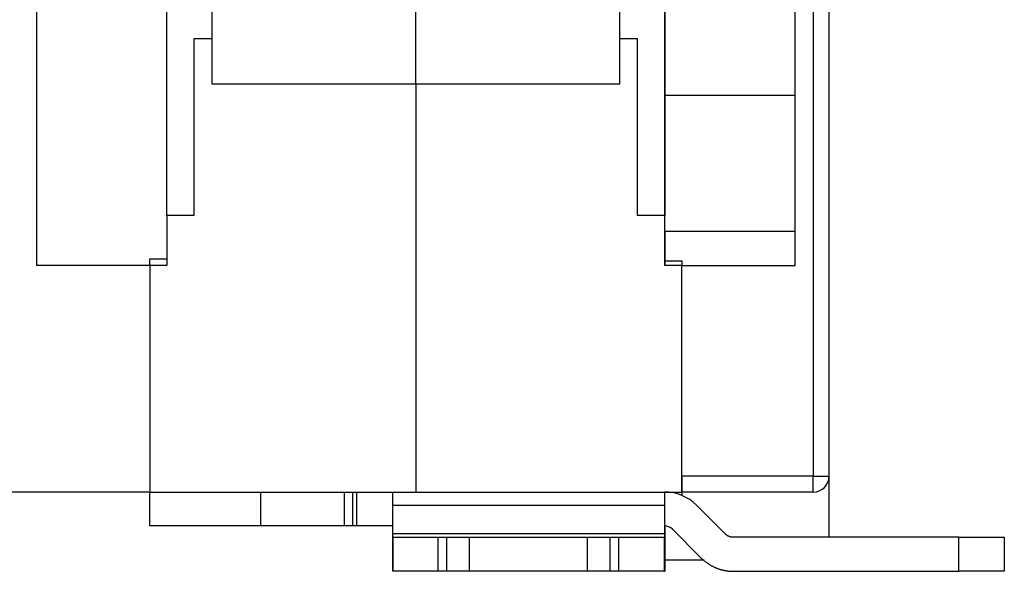
# Model space of a CAD drawing. Extents: x 47 to 594, y 0 to 391.
# Drawn here: x 470 to 514, y 273 to 297 of the extents above; entities that cross this region are included whole.
import ezdxf

# ---------------------------------------------------------------- set-up
doc = ezdxf.new("R2010")
doc.units = 0
doc.linetypes.add('HIDDENNEW0', pattern=[4.5, 1.5, -1.5, 1.5])
doc.layers.add('MUOTOVIIVAT', color=40, linetype='HIDDENNEW0')
doc.layers.add('TANGVIIVATNONDEF', color=3, linetype='HIDDENNEW0')

msp = doc.modelspace()

# ---------------------------------------------------------------- linework, layer by layer
at = {"layer": 'MUOTOVIIVAT', "color": 40, "linetype": 'CONTINUOUS'}
for p, q in [((470.9343, 327.84011), (470.9343, 286.24011)), ((505.94358, 327.14011), (505.94358, 276.94011)), ((498.69358, 293.74011), (498.69358, 326.34011)), ((504.44358, 290.74011), (504.44358, 326.34011)), ((476.68431, 288.44011), (476.6843, 307.24011)), ((498.68428, 307.24011), (498.6843, 291.84577)), ((478.6843, 294.24011), (478.6843, 297.76164)), ((487.6843, 294.24011), (487.6843, 297.76164)), ((496.6843, 297.76164), (496.6843, 294.24011)), ((478.6843, 296.24011), (477.8843, 296.24011)), ((477.8843, 296.24011), (477.8843, 288.44011)), ((497.4843, 296.24011), (496.6843, 296.24011)), ((497.4843, 288.44011), (497.4843, 296.24011)), ((487.68432, 294.24009), (478.68432, 294.24009)), ((487.6843, 294.24011), (487.6843, 276.24011)), ((496.68432, 294.24009), (487.68432, 294.24009)), ((504.4436, 293.74009), (498.69357, 293.74009)), ((498.69358, 287.74011), (498.69358, 293.74011)), ((498.68428, 291.84577), (498.68428, 289.63443)), ((504.44358, 286.24011), (504.44358, 290.74011)), ((498.6843, 289.63444), (498.68428, 288.44011)), ((477.8843, 288.44011), (476.6843, 288.44011)), ((476.6843, 288.44011), (476.6843, 286.24011)), ((498.6843, 288.44011), (497.4843, 288.44011)), ((498.6843, 286.24011), (498.6843, 288.44011)), ((504.4436, 287.74011), (498.69357, 287.74011)), ((498.69358, 287.74011), (498.69358, 286.44011)), ((475.9343, 286.24011), (475.9343, 286.54011)), ((475.9343, 286.54011), (476.6843, 286.54011)), ((498.69357, 286.4401), (498.69357, 286.2401)), ((498.69358, 286.44011), (499.44358, 286.44011)), ((499.44358, 286.44011), (499.44358, 286.24011)), ((475.9343, 286.24011), (470.9343, 286.24011)), ((476.6843, 286.24011), (475.9343, 286.24011)), ((475.9343, 286.24011), (475.9343, 276.24011)), ((499.4343, 286.24011), (498.6843, 286.24011)), ((499.4343, 276.24011), (499.4343, 286.24011)), ((499.4343, 286.24011), (499.44358, 286.24011)), ((499.44358, 286.24011), (504.44358, 286.24011)), ((499.44358, 276.94011), (499.44358, 286.24011)), ((499.44358, 284.74011), (499.43428, 284.7401)), ((499.44357, 284.04009), (499.43428, 284.04009)), ((499.43428, 278.44011), (499.44357, 278.44011)), ((499.43428, 277.74011), (499.44358, 277.74011)), ((499.44358, 276.94011), (499.44358, 276.24011)), ((505.94358, 276.94011), (505.94358, 274.24011)), ((475.9343, 276.24011), (464.4343, 276.24011)), ((475.9343, 274.74011), (475.9343, 276.24011)), ((475.9343, 276.24011), (487.6843, 276.24011)), ((480.8343, 274.74011), (480.8343, 276.24011)), ((484.5343, 274.74011), (484.5343, 276.24011)), ((484.88431, 276.2401), (484.88431, 274.74009)), ((485.08149, 274.74009), (485.08149, 276.2401)), ((486.67723, 275.65432), (486.67858, 276.24011)), ((487.6843, 276.24011), (499.4343, 276.24011)), ((498.67857, 276.24011), (498.67722, 275.65432)), ((499.4343, 276.24011), (499.4343, 276.09183)), ((499.44358, 276.24011), (499.4343, 276.24011)), ((505.24358, 276.24011), (499.44358, 276.24011)), ((486.67602, 274.38655), (486.67723, 275.65432)), ((486.67722, 275.6543), (498.67723, 275.6543)), ((498.67722, 275.65432), (498.67602, 274.38655)), ((501.36056, 274.38655), (500.0928, 275.65432)), ((480.8343, 274.74011), (475.9343, 274.74011)), ((484.5343, 274.74011), (480.8343, 274.74011)), ((484.88431, 274.74009), (484.5343, 274.74011)), ((485.08149, 274.74011), (484.8843, 274.74011)), ((486.67636, 274.74011), (485.08149, 274.74011)), ((498.67621, 274.59366), (498.69036, 274.59364)), ((498.67858, 274.74011), (498.67636, 274.74009)), ((498.69003, 274.73782), (498.69036, 274.59366)), ((498.69036, 274.59366), (498.69156, 273.32589)), ((498.69358, 273.24011), (498.69358, 274.73988)), ((499.03214, 274.59366), (500.2999, 273.32589)), ((486.66617, 274.24009), (486.66617, 272.74008)), ((486.66619, 272.74011), (486.66619, 274.24011)), ((486.66619, 274.24011), (488.66428, 274.24011)), ((498.67601, 274.38654), (486.676, 274.38654)), ((488.66428, 274.24011), (489.06428, 274.24011)), ((488.66429, 274.24009), (488.66429, 272.74008)), ((489.06428, 274.24011), (490.06523, 274.24011)), ((489.06429, 272.74008), (489.06429, 274.24009)), ((490.06523, 272.74011), (490.06523, 274.24011)), ((490.07, 274.24011), (495.26525, 274.24009)), ((495.26523, 274.24011), (495.26523, 272.74011)), ((495.26523, 274.24011), (496.26428, 274.24011)), ((496.26428, 274.24011), (496.66428, 274.24011)), ((496.26428, 274.24009), (496.26428, 272.74008)), ((496.66428, 274.24011), (498.66618, 274.24011)), ((496.66428, 272.74008), (496.66428, 274.24009)), ((498.66618, 274.24011), (498.66618, 272.74011)), ((498.66619, 274.24009), (498.67568, 274.24011)), ((511.68047, 274.24011), (501.71411, 274.24011)), ((511.68046, 272.74008), (511.68046, 274.24009)), ((511.68047, 274.24011), (513.68237, 274.24011)), ((513.68236, 274.24009), (513.68962, 274.24011)), ((513.68237, 274.24011), (513.68237, 272.74011)), ((513.68962, 274.24011), (513.68962, 272.74011)), ((498.69158, 273.32588), (498.66618, 273.32589)), ((498.69358, 273.24011), (500.42831, 273.24009)), ((488.66428, 272.74011), (486.66619, 272.74011)), ((489.06428, 272.74011), (488.66428, 272.74011)), ((490.06523, 272.74011), (489.06428, 272.74011)), ((495.26525, 272.74008), (490.07, 272.74011)), ((496.26428, 272.74011), (495.26523, 272.74011)), ((496.66428, 272.74011), (496.26428, 272.74011)), ((498.66618, 272.74011), (496.66428, 272.74011)), ((498.66618, 272.74011), (498.67568, 272.74011)), ((498.66619, 272.74008), (498.69291, 272.74011)), ((501.71411, 272.74011), (511.68047, 272.74011)), ((513.68237, 272.74011), (511.68047, 272.74011)), ((513.68962, 272.74011), (513.68236, 272.74008))]:
    msp.add_line(p, q, dxfattribs=at)
for points in [[(498.68428, 291.84577), (498.68426, 291.81814, -0.00034294), (498.6842, 291.7905, -0.000351549), (498.6841, 291.76286, -0.000343129), (498.68397, 291.73522, -0.000315537), (498.6838, 291.70758, -0.000295136), (498.6836, 291.67995, -0.00027672), (498.68337, 291.65231, -0.000259357), (498.68312, 291.62467, -0.00023862), (498.68283, 291.59703, -0.000220491), (498.68253, 291.56939, -0.000200346), (498.6822, 291.54175, -0.000182415), (498.68185, 291.5141, -0.000162124), (498.68149, 291.48646, -0.000144148), (498.68111, 291.45882, -0.000123898), (498.68072, 291.43118, -0.000105936), (498.68032, 291.40354, -0.000085678), (498.67991, 291.3759, -0.000067718), (498.67949, 291.34826, -0.000047472), (498.67907, 291.32061, -0.000029503), (498.67864, 291.29297, -0.000009225), (498.67822, 291.26533, 0.0000087), (498.6778, 291.23769, 0.000028847), (498.67738, 291.21005, 0.000046943), (498.67697, 291.1824, 0.000067591), (498.67657, 291.15476, 0.000085021), (498.67618, 291.12712, 0.0001038), (498.6758, 291.09949, 0.000123758), (498.67544, 291.07183, 0.000149314), (498.67509, 291.04413, 0.000159974), (498.67476, 291.01655, 0.000161752), (498.67445, 290.98912, 0.000205793), (498.67417, 290.96126, 0.0002852), (498.67391, 290.93275, 0.000217592), (498.67368, 290.90598, 0.000042624), (498.67349, 290.88177, 0.000368661), (498.67331, 290.85069, 0.000717705), (498.67315, 290.80282, 0.000356099), (498.673, 290.74013, 0.000184272)], [(498.673, 290.74013), (498.67302, 290.71248, 0.000342274), (498.67308, 290.68484, 0.00035089), (498.67318, 290.65719, 0.000342481), (498.67331, 290.62955, 0.000314904), (498.67348, 290.6019, 0.000294514), (498.67368, 290.57426, 0.000276109), (498.67391, 290.54661, 0.000258757), (498.67417, 290.51897, 0.000238029), (498.67445, 290.49133, 0.000219908), (498.67476, 290.46368, 0.000199771), (498.67509, 290.43604, 0.000181847), (498.67544, 290.40839, 0.000161563), (498.6758, 290.38075, 0.000143591), (498.67618, 290.3531, 0.000123346), (498.67657, 290.32546, 0.000105388), (498.67697, 290.29782, 0.000085133), (498.67738, 290.27017, 0.000067175), (498.6778, 290.24253, 0.000046932), (498.67822, 290.21489, 0.000028964), (498.67864, 290.18724, 0.000008686), (498.67907, 290.1596, -0.000009238), (498.67949, 290.13196, -0.000029385), (498.67991, 290.10432, -0.000047483), (498.68032, 290.07667, -0.000068134), (498.68072, 290.04903, -0.000085565), (498.68111, 290.02139, -0.000104343), (498.68149, 289.99376, -0.00012431), (498.68185, 289.9661, -0.000149881), (498.6822, 289.93841, -0.000160528), (498.68253, 289.91082, -0.000162274), (498.68283, 289.8834, -0.000206374), (498.68312, 289.85554, -0.000285901), (498.68337, 289.82703, -0.000218128), (498.6836, 289.80026, -0.000042805), (498.6838, 289.77606, -0.000369431), (498.68397, 289.74498, -0.000719059), (498.68413, 289.69712, -0.000356771), (498.68428, 289.63443, -0.00018463)], [(486.67571, 274.24009), (486.67572, 274.24026, 0.042873291), (486.67573, 274.24075, 0.003771852), (486.67574, 274.24158, 0.001305341), (486.67575, 274.24274, 0.000679373), (486.67576, 274.24425, 0.000406823), (486.67577, 274.2461, 0.000274582), (486.67578, 274.2483, 0.000195332), (486.67579, 274.25083, 0.000148068), (486.6758, 274.25372, 0.000114945), (486.67582, 274.25694, 0.000092762), (486.67583, 274.26051, 0.000075834), (486.67584, 274.26442, 0.000063689), (486.67585, 274.26867, 0.000053976), (486.67586, 274.27325, 0.000046707), (486.67587, 274.27816, 0.000040466), (486.67588, 274.2834, 0.000035506), (486.67589, 274.28895, 0.000031705), (486.6759, 274.29482, 0.000028921), (486.67591, 274.30101, 0.000025264), (486.67592, 274.30747, 0.000021571), (486.67593, 274.31416, 0.000021633), (486.67593, 274.32127, 0.000023252), (486.67594, 274.32887, 0.000016244), (486.67595, 274.33616, 0.000005712), (486.67596, 274.3429, 0.000020556), (486.67597, 274.35206, 0.000030833), (486.67598, 274.36682, 0.000013726), (486.676, 274.38654, 0.00000701)], [(498.67601, 274.38654), (498.676, 274.37761, -0.000013214), (498.67599, 274.36889, -0.000013763), (498.67599, 274.36037, -0.000014525), (498.67598, 274.35206, -0.00001557), (498.67597, 274.344, -0.000016705), (498.67596, 274.33616, -0.000017899), (498.67595, 274.32859, -0.000019293), (498.67594, 274.32127, -0.000020862), (498.67593, 274.31423, -0.0000227), (498.67592, 274.30747, -0.000024752), (498.6759, 274.301, -0.000027197), (498.67589, 274.29482, -0.000029949), (498.67588, 274.28895, -0.000033341), (498.67587, 274.2834, -0.000037267), (498.67586, 274.27816, -0.000042002), (498.67585, 274.27325, -0.000047325), (498.67583, 274.26867, -0.000054893), (498.67582, 274.26442, -0.000064855), (498.67581, 274.26051, -0.000074728), (498.6758, 274.25694, -0.000082791), (498.67579, 274.25372, -0.000110016), (498.67577, 274.25083, -0.000165796), (498.67576, 274.24829, -0.000170441), (498.67575, 274.2461, -0.000074939), (498.67574, 274.2443, -0.000337496), (498.67572, 274.24274, -0.001248417), (498.6757, 274.24134, -0.001766009), (498.67567, 274.24009, -0.002051045)], [(501.71411, 274.24009), (501.70132, 274.24026, -0.006486339), (501.68849, 274.24075, -0.006404006), (501.67561, 274.24158, -0.006377639), (501.6627, 274.24274, -0.006444767), (501.64978, 274.24425, -0.006477335), (501.63686, 274.2461, -0.006494951), (501.62395, 274.2483, -0.006506714), (501.61107, 274.25083, -0.006531475), (501.59822, 274.25372, -0.006545186), (501.58543, 274.25694, -0.006562137), (501.57271, 274.26051, -0.00656951), (501.56007, 274.26442, -0.006577896), (501.54753, 274.26867, -0.006587668), (501.53509, 274.27325, -0.006604245), (501.52277, 274.27816, -0.006590748), (501.51059, 274.2834, -0.006553154), (501.49856, 274.28895, -0.006604365), (501.48668, 274.29482, -0.006724547), (501.47496, 274.30101, -0.00653957), (501.46346, 274.30747, -0.006118562), (501.45221, 274.31416, -0.006707044), (501.44101, 274.32127, -0.007920835), (501.42982, 274.32887, -0.006071189), (501.41943, 274.33616, -0.002237731), (501.41015, 274.3429, -0.008397601), (501.39879, 274.35206, -0.014356269), (501.38204, 274.36682, -0.007103653), (501.36056, 274.38654, -0.003798121)], [(498.69158, 273.32588), (498.69161, 273.29017, 0.000012326), (498.69165, 273.25526, 0.000012838), (498.69168, 273.22119, 0.000013549), (498.69172, 273.18797, 0.000014523), (498.69176, 273.15569, 0.000015582), (498.6918, 273.12436, 0.000016696), (498.69184, 273.09406, 0.000017996), (498.69188, 273.06479, 0.00001946), (498.69192, 273.03663, 0.000021175), (498.69196, 273.00957, 0.000023089), (498.692, 272.98369, 0.00002537), (498.69205, 272.95898, 0.000027937), (498.69209, 272.93552, 0.000031102), (498.69213, 272.91328, 0.000034765), (498.69218, 272.89235, 0.000039182), (498.69223, 272.87269, 0.000044149), (498.69227, 272.85438, 0.00005121), (498.69232, 272.83738, 0.000060505), (498.69237, 272.82175, 0.000069717), (498.69241, 272.80746, 0.000077242), (498.69246, 272.79458, 0.000102646), (498.69251, 272.78303, 0.000154697), (498.69256, 272.77285, 0.000159042), (498.6926, 272.76411, 0.000069931), (498.69265, 272.75689, 0.000314956), (498.6927, 272.75069, 0.001165379), (498.69278, 272.74507, 0.001649559), (498.69289, 272.74008, 0.001917187)], [(500.2999, 273.32588), (500.33655, 273.29017, 0.006487059), (500.37424, 273.25526, 0.006404739), (500.41302, 273.22119, 0.006378389), (500.45281, 273.18797, 0.006445543), (500.49362, 273.15569, 0.006478131), (500.53539, 273.12436, 0.006495763), (500.57811, 273.09406, 0.00650754), (500.62172, 273.06479, 0.006532313), (500.6662, 273.03663, 0.006546034), (500.71149, 273.00957, 0.006562991), (500.75758, 272.98369, 0.006570368), (500.80438, 272.95898, 0.006578755), (500.85189, 272.93552, 0.006588526), (500.90002, 272.91328, 0.006605101), (500.94876, 272.89235, 0.006591595), (500.99801, 272.87269, 0.006553987), (501.04774, 272.85438, 0.006605194), (501.09795, 272.83738, 0.006725376), (501.14862, 272.82175, 0.006540359), (501.1994, 272.80746, 0.006119285), (501.25015, 272.79458, 0.006707815), (501.30193, 272.78303, 0.007921717), (501.35508, 272.77285, 0.006071838), (501.4051, 272.76411, 0.002237965), (501.45041, 272.75689, 0.008398458), (501.50847, 272.75069, 0.01435761), (501.59758, 272.74507, 0.007104256), (501.71411, 272.74008, 0.003798428)]]:
    msp.add_lwpolyline(points, format="xyb", dxfattribs=at)
for centre, radius, start, end in [((505.24358, 276.94011), 0.7, 270, 360), ((498.67858, 274.24011), 1.999999, 44.999987, 89.999982), ((498.67858, 274.24011), 0.5, 44.999976, 90)]:
    msp.add_arc(centre, radius, start, end, dxfattribs=at)
at = {"layer": 'TANGVIIVATNONDEF', "color": 3, "linetype": 'CONTINUOUS'}
for p, q in [((505.2436, 327.14012), (505.2436, 276.9401)), ((505.2436, 276.9401), (499.44357, 276.9401)), ((505.2436, 276.2401), (505.2436, 276.9401)), ((505.2436, 276.9401), (505.94361, 276.9401))]:
    msp.add_line(p, q, dxfattribs=at)

doc.saveas('drawing.dxf')
